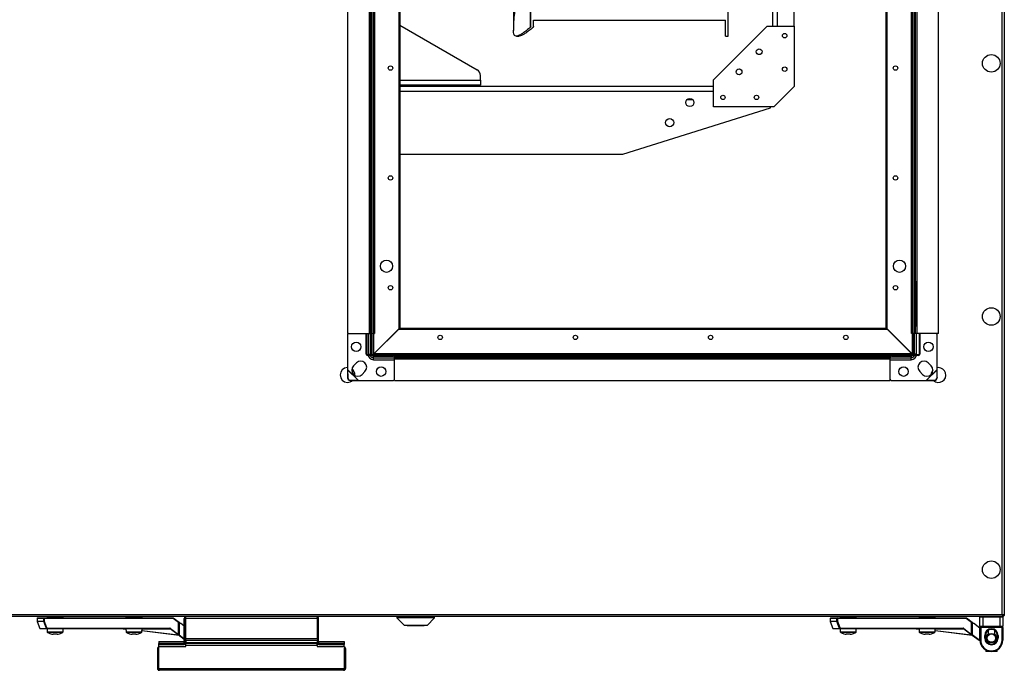
# Model space of a CAD drawing. Units: millimetres. Extents: x -1519 to 14905, y -9154 to 1689.
# Drawn here: x 6819 to 7552, y -2689 to -2205 of the extents above; entities that cross this region are included whole.
import ezdxf

# ---------------------------------------------------------------- set-up
doc = ezdxf.new("R2010")
doc.units = ezdxf.units.MM

msp = doc.modelspace()

# ---------------------------------------------------------------- linework, layer by layer
at = {"color": 7, "linetype": 'Continuous', "lineweight": 25}
for p, q in [((7063.38, -1470.35), (7063.38, -2438.35)), ((7079.38, -1470.35), (7079.38, -2438.35)), ((7080.38, -1470.35), (7080.38, -2438.35)), ((7080.43, -1470.35), (7080.43, -2438.35)), ((7081.33, -1470.35), (7081.33, -2438.35)), ((7082.48, -1470.35), (7082.48, -2438.35)), ((7083.38, -1470.35), (7083.38, -2438.35)), ((7483.38, -2438.35), (7483.38, -1470.35)), ((7484.28, -2438.35), (7484.28, -1470.35)), ((7485.43, -2438.35), (7485.43, -1470.35)), ((7486.33, -2438.35), (7486.33, -1470.35)), ((7486.38, -2438.35), (7486.38, -1470.35)), ((7487.38, -2438.35), (7487.38, -1470.35)), ((7503.38, -2438.35), (7503.38, -1470.35)), ((7101.58, -1473.62), (7101.58, -2435.08)), ((7102.38, -1474.99), (7102.38, -2433.71)), ((7464.38, -2433.71), (7464.38, -1474.99)), ((7465.18, -2435.08), (7465.18, -1473.62)), ((7346.88, -2216.85), (7346.88, -1691.85)), ((7379.88, -1699.15), (7379.88, -2209.55)), ((7395.88, -2209.55), (7395.88, -1699.15)), ((7550.78, -2647.75), (7550.78, -1954.35)), ((7552.38, -1954.35), (7552.38, -2648.48)), ((7199.88, -2209.7), (7199.88, -2198.33)), ((7201.88, -2204.97), (7344.88, -2204.97)), ((7201.88, -2209.7), (7201.88, -2204.97)), ((7344.88, -2216.85), (7344.88, -2204.97)), ((7102.38, -2208.71), (7159.88, -2241.91)), ((7186.88, -2213.22), (7186.88, -2212.35)), ((7199.88, -2209.7), (7199.56, -2210.27)), ((7201.88, -2209.7), (7201.5, -2210.38)), ((7335.88, -2249.55), (7375.88, -2209.55)), ((7375.88, -2209.55), (7395.88, -2209.55)), ((7395.88, -2209.55), (7395.88, -2254.55)), ((7189.07, -2216.85), (7191.1, -2216.85)), ((7344.88, -2216.85), (7346.88, -2216.85)), ((7162.38, -2249.75), (7162.38, -2246.24)), ((7162.38, -2249.75), (7162.38, -2253.35)), ((7335.88, -2269.55), (7335.88, -2249.55)), ((7162.38, -2253.35), (7102.38, -2253.35)), ((7335.88, -2254.35), (7102.38, -2254.35)), ((7380.88, -2269.55), (7395.88, -2254.55)), ((7320.58, -2264.35), (7315.98, -2264.35)), ((7268.28, -2304.85), (7378.28, -2270.35)), ((7380.88, -2269.55), (7335.88, -2269.55)), ((7378.28, -2270.35), (7378.28, -2269.55)), ((7102.38, -2304.85), (7268.28, -2304.85)), ((7486.38, -2399.35), (7486.38, -2433.35)), ((7102.38, -2433.71), (7101.58, -2433.71)), ((7102.38, -2433.71), (7102.38, -2434.35)), ((7465.18, -2433.71), (7464.38, -2433.71)), ((7063.38, -2438.35), (7079.38, -2438.35)), ((7063.38, -2439.35), (7063.38, -2465.25)), ((7077.38, -2453.85), (7077.38, -2438.35)), ((7077.88, -2453.85), (7077.88, -2438.35)), ((7079.38, -2438.35), (7080.38, -2438.35)), ((7080.17, -2438.35), (7080.17, -2453.95)), ((7080.38, -2438.35), (7080.43, -2438.35)), ((7080.43, -2438.35), (7081.33, -2438.35)), ((7081.33, -2438.35), (7082.48, -2438.35)), ((7081.35, -2439.35), (7081.35, -2453.95)), ((7082.38, -2438.35), (7082.38, -2454.35)), ((7082.48, -2438.35), (7083.38, -2438.35)), ((7083.02, -2453.64), (7101.58, -2435.08)), ((7101.65, -2435.15), (7083.09, -2453.71)), ((7101.65, -2435.15), (7465.05, -2435.15)), ((7102.12, -2434.35), (7102.12, -2435.15)), ((7102.12, -2434.35), (7102.48, -2434.35)), ((7102.48, -2435.15), (7102.48, -2434.35)), ((7102.48, -2434.35), (7463.74, -2434.35)), ((7463.74, -2434.35), (7463.74, -2435.15)), ((7483.61, -2453.71), (7465.05, -2435.15)), ((7465.18, -2435.08), (7483.74, -2453.64)), ((7484.28, -2438.35), (7483.38, -2438.35)), ((7485.43, -2438.35), (7484.28, -2438.35)), ((7484.38, -2454.26), (7484.38, -2438.35)), ((7484.41, -2453.95), (7484.41, -2439.35)), ((7486.33, -2438.35), (7485.43, -2438.35)), ((7485.59, -2453.95), (7485.59, -2438.35)), ((7486.38, -2438.35), (7486.33, -2438.35)), ((7487.38, -2438.35), (7486.38, -2438.35)), ((7503.38, -2438.35), (7487.38, -2438.35)), ((7488.88, -2438.35), (7488.88, -2453.85)), ((7489.38, -2438.35), (7489.38, -2453.85)), ((7502.38, -2465.25), (7502.38, -2439.35)), ((7098.38, -2454.35), (7078.38, -2454.35)), ((7098.38, -2454.85), (7078.38, -2454.85)), ((7078.75, -2453.95), (7080.17, -2453.95)), ((7080.17, -2453.95), (7081.35, -2453.95)), ((7082.78, -2456.57), (7082.78, -2455.39)), ((7082.78, -2455.39), (7097.38, -2455.39)), ((7098.38, -2453.35), (7467.38, -2453.35)), ((7098.38, -2454.25), (7098.38, -2453.35)), ((7098.38, -2454.25), (7467.38, -2454.25)), ((7098.38, -2455.4), (7098.38, -2454.25)), ((7098.38, -2455.4), (7467.38, -2455.4)), ((7098.38, -2456.3), (7098.38, -2455.4)), ((7467.38, -2454.25), (7467.38, -2453.35)), ((7467.38, -2455.4), (7467.38, -2454.25)), ((7488.38, -2454.35), (7467.38, -2454.35)), ((7488.38, -2454.85), (7467.38, -2454.85)), ((7467.38, -2456.3), (7467.38, -2455.4)), ((7468.38, -2455.39), (7482.98, -2455.39)), ((7482.98, -2456.57), (7482.98, -2455.39)), ((7483.61, -2454.35), (7483.61, -2453.71)), ((7485.59, -2453.95), (7484.41, -2453.95)), ((7487.01, -2453.95), (7485.59, -2453.95)), ((7069.96, -2460.41), (7067.84, -2462.53)), ((7082.78, -2457.98), (7082.78, -2456.57)), ((7082.78, -2456.57), (7098.38, -2456.57)), ((7098.38, -2456.3), (7467.38, -2456.3)), ((7098.38, -2456.35), (7098.38, -2456.3)), ((7098.38, -2456.35), (7467.38, -2456.35)), ((7098.38, -2457.35), (7098.38, -2456.35)), ((7098.38, -2457.35), (7467.38, -2457.35)), ((7098.38, -2473.35), (7098.38, -2457.35)), ((7467.38, -2456.35), (7467.38, -2456.3)), ((7467.38, -2457.35), (7467.38, -2456.35)), ((7467.38, -2456.57), (7482.98, -2456.57)), ((7467.38, -2473.35), (7467.38, -2457.35)), ((7482.98, -2457.98), (7482.98, -2456.57)), ((7497.92, -2462.53), (7495.8, -2460.41)), ((7063.38, -2465.25), (7063.29, -2465.66)), ((7063.44, -2465.51), (7063.29, -2465.66)), ((7063.29, -2465.66), (7063.34, -2471.39)), ((7071.48, -2473.35), (7063.38, -2465.25)), ((7063.38, -2465.25), (7063.44, -2465.51)), ((7063.44, -2465.51), (7063.49, -2471.25)), ((7071.22, -2473.29), (7063.44, -2465.51)), ((7074.2, -2468.9), (7076.32, -2466.77)), ((7489.44, -2466.77), (7491.56, -2468.9)), ((7502.38, -2465.25), (7494.28, -2473.35)), ((7502.32, -2465.51), (7494.54, -2473.29)), ((7502.27, -2471.25), (7502.32, -2465.51)), ((7502.32, -2465.51), (7502.38, -2465.25)), ((7502.47, -2465.66), (7502.32, -2465.51)), ((7503.38, -2463.85), (7502.38, -2463.94)), ((7502.47, -2465.66), (7502.38, -2465.25)), ((7502.42, -2471.39), (7502.47, -2465.66)), ((7063.34, -2471.39), (7063.49, -2471.25)), ((7065.49, -2473.25), (7065.34, -2473.39)), ((7065.34, -2473.39), (7071.07, -2473.44)), ((7065.49, -2473.25), (7071.22, -2473.29)), ((7071.07, -2473.44), (7071.22, -2473.29)), ((7071.07, -2473.44), (7071.48, -2473.35)), ((7071.22, -2473.29), (7071.48, -2473.35)), ((7071.48, -2473.35), (7097.38, -2473.35)), ((7098.38, -2473.35), (7467.38, -2473.35)), ((7468.38, -2473.35), (7494.28, -2473.35)), ((7494.28, -2473.35), (7494.54, -2473.29)), ((7494.28, -2473.35), (7494.69, -2473.44)), ((7494.54, -2473.29), (7500.27, -2473.25)), ((7494.54, -2473.29), (7494.69, -2473.44)), ((7494.69, -2473.44), (7500.42, -2473.39)), ((7500.42, -2473.39), (7500.27, -2473.25)), ((7502.27, -2471.25), (7502.42, -2471.39)), ((7551.51, -2649.35), (5223.25, -2649.35)), ((5223.98, -2647.75), (7550.78, -2647.75)), ((6832.28, -2650.75), (6832.28, -2652.79)), ((6832.3, -2652.92), (6834.18, -2658.09)), ((6832.68, -2650.35), (6837.57, -2650.35)), ((6837.19, -2652.79), (6837.19, -2650.75)), ((6837.19, -2650.75), (6837.57, -2650.75)), ((6837.19, -2652.79), (6837.57, -2652.79)), ((6837.57, -2650.75), (6837.57, -2650.35)), ((6837.57, -2650.35), (6933.61, -2650.35)), ((6837.57, -2650.75), (6837.57, -2652.79)), ((6933.48, -2650.75), (6837.57, -2650.75)), ((6839.7, -2649.35), (6839.7, -2649.85)), ((6841.2, -2649.85), (6839.7, -2649.85)), ((6841.2, -2649.35), (6841.2, -2649.85)), ((6850.2, -2649.85), (6841.2, -2649.85)), ((6842.7, -2649.85), (6842.7, -2650.35)), ((6848.7, -2650.35), (6848.7, -2649.85)), ((6850.2, -2649.85), (6850.2, -2649.35)), ((6851.7, -2649.85), (6850.2, -2649.85)), ((6851.7, -2649.85), (6851.7, -2649.35)), ((6898.4, -2649.35), (6898.4, -2649.85)), ((6899.9, -2649.85), (6898.4, -2649.85)), ((6899.9, -2649.35), (6899.9, -2649.85)), ((6908.9, -2649.85), (6899.9, -2649.85)), ((6901.4, -2649.85), (6901.4, -2650.35)), ((6907.4, -2650.35), (6907.4, -2649.85)), ((6908.9, -2649.85), (6908.9, -2649.35)), ((6910.4, -2649.85), (6908.9, -2649.85)), ((6910.4, -2649.85), (6910.4, -2649.35)), ((6937.55, -2653.8), (6933.48, -2650.75)), ((6933.61, -2650.35), (6937.95, -2653.6)), ((6937.95, -2653.6), (6937.95, -2662.55)), ((6941.88, -2650.79), (6942.68, -2650.79)), ((6941.88, -2667.05), (6941.88, -2650.79)), ((6942.68, -2650.79), (6942.68, -2667.05)), ((7041.01, -2650.79), (6942.75, -2650.79)), ((6942.75, -2665.61), (6942.75, -2650.79)), ((7041.01, -2665.61), (7041.01, -2650.79)), ((7041.88, -2650.79), (7041.08, -2650.79)), ((7041.08, -2650.79), (7041.08, -2667.05)), ((7041.88, -2667.05), (7041.88, -2650.79)), ((7100.19, -2649.35), (7100.19, -2650.35)), ((7100.19, -2650.35), (7105.69, -2655.85)), ((7100.2, -2650.35), (7100.19, -2650.35)), ((7100.2, -2649.35), (7100.2, -2650.35)), ((7100.2, -2650.35), (7105.7, -2655.85)), ((7128.2, -2650.35), (7100.2, -2650.35)), ((7122.7, -2655.85), (7128.2, -2650.35)), ((7128.2, -2650.35), (7128.2, -2649.35)), ((7422.78, -2650.75), (7422.78, -2652.79)), ((7422.8, -2652.92), (7424.68, -2658.09)), ((7423.18, -2650.35), (7428.07, -2650.35)), ((7427.69, -2652.79), (7427.69, -2650.75)), ((7427.69, -2650.75), (7428.07, -2650.75)), ((7427.69, -2652.79), (7428.07, -2652.79)), ((7428.07, -2650.75), (7428.07, -2650.35)), ((7428.07, -2650.35), (7524.11, -2650.35)), ((7523.98, -2650.75), (7428.07, -2650.75)), ((7428.07, -2650.75), (7428.07, -2652.79)), ((7430.2, -2649.35), (7430.2, -2649.85)), ((7431.7, -2649.85), (7430.2, -2649.85)), ((7431.7, -2649.35), (7431.7, -2649.85)), ((7440.7, -2649.85), (7431.7, -2649.85)), ((7433.2, -2649.85), (7433.2, -2650.35)), ((7439.2, -2650.35), (7439.2, -2649.85)), ((7440.7, -2649.85), (7440.7, -2649.35)), ((7442.2, -2649.85), (7440.7, -2649.85)), ((7442.2, -2649.85), (7442.2, -2649.35)), ((7488.9, -2649.35), (7488.9, -2649.85)), ((7490.4, -2649.85), (7488.9, -2649.85)), ((7490.4, -2649.35), (7490.4, -2649.85)), ((7499.4, -2649.85), (7490.4, -2649.85)), ((7491.9, -2649.85), (7491.9, -2650.35)), ((7497.9, -2650.35), (7497.9, -2649.85)), ((7499.4, -2649.85), (7499.4, -2649.35)), ((7500.9, -2649.85), (7499.4, -2649.85)), ((7500.9, -2649.85), (7500.9, -2649.35)), ((7528.05, -2653.8), (7523.98, -2650.75)), ((7524.11, -2650.35), (7528.45, -2653.6)), ((7528.45, -2653.6), (7528.45, -2662.55)), ((7536.28, -2649.85), (7534.28, -2649.85)), ((7534.28, -2656.35), (7534.28, -2649.85)), ((7536.28, -2649.85), (7536.28, -2649.35)), ((7549.28, -2649.85), (7536.28, -2649.85)), ((7536.28, -2649.85), (7536.28, -2656.35)), ((7549.28, -2649.85), (7549.28, -2649.35)), ((7549.28, -2656.35), (7549.28, -2649.85)), ((7551.28, -2649.85), (7549.28, -2649.85)), ((7551.28, -2649.85), (7551.28, -2656.35)), ((7551.49, -2648.27), (7551.34, -2648.31)), ((7551.38, -2648.16), (7551.38, -2648.85)), ((7551.38, -2648.51), (7551.51, -2648.55)), ((7551.51, -2649.35), (7551.51, -2648.55)), ((7551.51, -2648.85), (7551.58, -2648.85)), ((7551.58, -2648.85), (7551.58, -2648.48)), ((7552.38, -2648.48), (7551.58, -2648.48)), ((6839.55, -2658.35), (6834.56, -2658.35)), ((6839.55, -2658.35), (6839.55, -2657.95)), ((6839.55, -2657.95), (6931.15, -2657.95)), ((6931.15, -2658.35), (6839.55, -2658.35)), ((6839.71, -2658.35), (6839.79, -2660.67)), ((6851.6, -2660.67), (6851.68, -2658.35)), ((6898.42, -2658.61), (6896.3, -2658.36)), ((6898.41, -2658.35), (6898.49, -2660.67)), ((6910.3, -2660.67), (6910.38, -2658.35)), ((6937.95, -2663.35), (6910.32, -2660.04)), ((6931.15, -2658.35), (6931.15, -2657.95)), ((6937.31, -2662.87), (6931.39, -2658.43)), ((6931.63, -2658.11), (6937.55, -2662.55)), ((6937.55, -2662.55), (6937.55, -2653.8)), ((6937.95, -2654.35), (6938.95, -2654.35)), ((6941.88, -2656.55), (6938.95, -2654.35)), ((6942.75, -2657.21), (6942.68, -2657.15)), ((7105.7, -2655.85), (7105.69, -2655.85)), ((7122.7, -2655.85), (7105.7, -2655.85)), ((7107.87, -2655.85), (7107.87, -2656.15)), ((7107.87, -2655.85), (7107.87, -2656.15)), ((7120.52, -2656.15), (7107.87, -2656.15)), ((7120.52, -2655.85), (7120.52, -2656.15)), ((7430.05, -2658.35), (7425.06, -2658.35)), ((7430.05, -2658.35), (7430.05, -2657.95)), ((7430.05, -2657.95), (7521.65, -2657.95)), ((7521.65, -2658.35), (7430.05, -2658.35)), ((7430.21, -2658.35), (7430.29, -2660.67)), ((7442.1, -2660.67), (7442.18, -2658.35)), ((7488.92, -2658.61), (7486.8, -2658.36)), ((7488.91, -2658.35), (7488.99, -2660.67)), ((7500.8, -2660.67), (7500.88, -2658.35)), ((7528.45, -2663.35), (7500.82, -2660.04)), ((7521.65, -2658.35), (7521.65, -2657.95)), ((7527.81, -2662.87), (7521.89, -2658.43)), ((7522.13, -2658.11), (7528.05, -2662.55)), ((7528.05, -2662.55), (7528.05, -2653.8)), ((7528.45, -2654.35), (7529.45, -2654.35)), ((7534.28, -2657.98), (7529.45, -2654.35)), ((7534.28, -2656.35), (7536.28, -2656.35)), ((7534.28, -2656.35), (7534.28, -2657.35)), ((7534.28, -2657.35), (7534.78, -2657.35)), ((7534.28, -2666.85), (7534.28, -2657.35)), ((7536.28, -2656.85), (7534.78, -2656.85)), ((7534.78, -2657.35), (7534.78, -2656.85)), ((7550.78, -2657.35), (7534.78, -2657.35)), ((7534.78, -2657.35), (7534.78, -2666.85)), ((7536.28, -2656.35), (7549.28, -2656.35)), ((7536.28, -2656.35), (7536.28, -2656.85)), ((7549.28, -2656.85), (7536.28, -2656.85)), ((7540.28, -2659.61), (7540.28, -2662.9)), ((7545.28, -2662.9), (7545.28, -2659.61)), ((7549.28, -2656.35), (7551.28, -2656.35)), ((7549.28, -2656.85), (7549.28, -2656.35)), ((7550.78, -2656.85), (7549.28, -2656.85)), ((7550.78, -2656.85), (7550.78, -2657.35)), ((7550.78, -2657.35), (7551.28, -2657.35)), ((7550.78, -2666.85), (7550.78, -2657.35)), ((7551.28, -2657.35), (7551.28, -2656.35)), ((7551.28, -2657.35), (7551.28, -2666.85)), ((6845.29, -2662.46), (6844.26, -2662.46)), ((6845.29, -2662.08), (6845.29, -2662.46)), ((6846.11, -2662.46), (6846.11, -2662.08)), ((6847.14, -2662.46), (6846.11, -2662.46)), ((6903.99, -2662.46), (6902.96, -2662.46)), ((6903.99, -2662.08), (6903.99, -2662.46)), ((6904.81, -2662.46), (6904.81, -2662.08)), ((6905.84, -2662.46), (6904.81, -2662.46)), ((6922.88, -2667.85), (6922.88, -2669.35)), ((6922.88, -2667.85), (6941.88, -2667.85)), ((6941.88, -2666.3), (6937.31, -2662.87)), ((6937.55, -2662.55), (6937.95, -2662.55)), ((6941.88, -2667.05), (6942.68, -2667.05)), ((6941.88, -2667.05), (6941.88, -2668.71)), ((6942.75, -2666.96), (6942.68, -2666.9)), ((6942.68, -2667.05), (6942.68, -2668.71)), ((6942.68, -2667.85), (6942.88, -2667.85)), ((6942.75, -2665.61), (7041.01, -2665.61)), ((6942.75, -2667.05), (6942.75, -2665.61)), ((7041.01, -2667.05), (6942.75, -2667.05)), ((6942.88, -2667.05), (6942.88, -2668.55)), ((7040.88, -2667.05), (7040.88, -2668.55)), ((7040.88, -2667.85), (7041.08, -2667.85)), ((7041.01, -2665.61), (7041.01, -2667.05)), ((7041.08, -2667.05), (7041.88, -2667.05)), ((7041.08, -2667.05), (7041.08, -2668.71)), ((7041.88, -2668.71), (7041.88, -2667.05)), ((7041.88, -2667.85), (7060.88, -2667.85)), ((7060.88, -2667.85), (7060.88, -2669.35)), ((7435.79, -2662.46), (7434.76, -2662.46)), ((7435.79, -2662.08), (7435.79, -2662.46)), ((7436.61, -2662.46), (7436.61, -2662.08)), ((7437.64, -2662.46), (7436.61, -2662.46)), ((7494.49, -2662.46), (7493.46, -2662.46)), ((7494.49, -2662.08), (7494.49, -2662.46)), ((7495.31, -2662.46), (7495.31, -2662.08)), ((7496.34, -2662.46), (7495.31, -2662.46)), ((7534.33, -2667.76), (7527.81, -2662.87)), ((7528.05, -2662.55), (7528.45, -2662.55)), ((7534.28, -2666.85), (7534.78, -2666.85)), ((7537.78, -2665.35), (7537.78, -2663.35)), ((7537.78, -2663.35), (7538.28, -2663.35)), ((7538.28, -2665.35), (7537.78, -2665.35)), ((7538.28, -2663.35), (7538.28, -2665.35)), ((7540.28, -2667.8), (7540.28, -2669.09)), ((7545.28, -2669.09), (7545.28, -2667.8)), ((7547.28, -2665.35), (7547.28, -2663.35)), ((7547.78, -2663.35), (7547.28, -2663.35)), ((7547.28, -2665.35), (7547.78, -2665.35)), ((7547.78, -2663.35), (7547.78, -2665.35)), ((7550.78, -2666.85), (7551.28, -2666.85)), ((6922.68, -2673.09), (6921.88, -2673.09)), ((6921.88, -2673.09), (6921.88, -2687.91)), ((6922.68, -2687.91), (6922.68, -2673.09)), ((6922.75, -2671.65), (6922.75, -2687.91)), ((6922.75, -2671.65), (6942.88, -2671.65)), ((6922.78, -2670.15), (6922.78, -2669.35)), ((6941.24, -2669.35), (6922.78, -2669.35)), ((6922.78, -2670.15), (6941.24, -2670.15)), ((6922.88, -2671.65), (6922.88, -2670.15)), ((6941.24, -2670.15), (6941.24, -2669.35)), ((6942.88, -2670.15), (6941.24, -2670.15)), ((6941.88, -2668.71), (6942.68, -2668.71)), ((6942.53, -2669.35), (6942.88, -2669.35)), ((6942.88, -2668.55), (7040.88, -2668.55)), ((6942.88, -2669.35), (6942.88, -2668.55)), ((6942.88, -2670.85), (6942.88, -2669.35)), ((7040.88, -2669.35), (6942.88, -2669.35)), ((7040.88, -2670.85), (6942.88, -2670.85)), ((6942.88, -2671.65), (6942.88, -2670.85)), ((7040.88, -2668.55), (7040.88, -2669.35)), ((7040.88, -2670.85), (7040.88, -2669.35)), ((7040.88, -2669.35), (7041.23, -2669.35)), ((7042.52, -2670.15), (7040.88, -2670.15)), ((7040.88, -2670.85), (7040.88, -2671.65)), ((7040.88, -2671.65), (7061.01, -2671.65)), ((7041.08, -2668.71), (7041.88, -2668.71)), ((7042.52, -2669.35), (7042.52, -2670.15)), ((7060.98, -2669.35), (7042.52, -2669.35)), ((7042.52, -2670.15), (7060.98, -2670.15)), ((7060.88, -2671.65), (7060.88, -2670.15)), ((7060.98, -2669.35), (7060.98, -2670.15)), ((7061.01, -2671.65), (7061.01, -2687.91)), ((7061.08, -2673.09), (7061.88, -2673.09)), ((7061.08, -2687.91), (7061.08, -2673.09)), ((7061.88, -2673.09), (7061.88, -2687.91)), ((7538.53, -2674.21), (7538.53, -2675.35)), ((7547.03, -2675.35), (7538.53, -2675.35)), ((7542.78, -2674.85), (7542.78, -2675.35)), ((7547.03, -2675.35), (7547.03, -2674.21)), ((6921.88, -2687.91), (6922.68, -2687.91)), ((6922.75, -2687.91), (7061.01, -2687.91)), ((7060.44, -2689.35), (6923.32, -2689.35)), ((7061.88, -2687.91), (7061.08, -2687.91))]:
    msp.add_line(p, q, dxfattribs=at)
at = {"color": 8, "linetype": 'Continuous', "lineweight": 25}
for p, q in [((7383.48, -2209.55), (7383.48, -1699.15)), ((7199.56, -2210.27), (7199.56, -2197.51)), ((7102.38, -2249.75), (7162.38, -2249.75)), ((7102.38, -2257.95), (7335.88, -2257.95)), ((7078.75, -2438.35), (7078.75, -2453.95)), ((7083.02, -2453.64), (7083.02, -2438.35)), ((7483.74, -2438.35), (7483.74, -2453.64)), ((7487.01, -2453.95), (7487.01, -2438.35)), ((7080.17, -2453.95), (7080.2, -2454.35)), ((7098.38, -2453.71), (7083.09, -2453.71)), ((7483.61, -2453.71), (7467.38, -2453.71)), ((7485.56, -2454.35), (7485.59, -2453.95)), ((7082.78, -2457.98), (7098.38, -2457.98)), ((7467.38, -2457.98), (7482.98, -2457.98)), ((6837.19, -2650.75), (6832.28, -2650.75)), ((6832.28, -2652.79), (6837.19, -2652.79)), ((6837.21, -2652.92), (6832.3, -2652.92)), ((7427.69, -2650.75), (7422.78, -2650.75)), ((7422.78, -2652.79), (7427.69, -2652.79)), ((7427.71, -2652.92), (7422.8, -2652.92)), ((6834.18, -2658.09), (6839.2, -2658.09)), ((6839.79, -2660.67), (6851.6, -2660.67)), ((6898.49, -2660.67), (6910.3, -2660.67)), ((6910.34, -2659.64), (6937.31, -2662.87)), ((6931.81, -2658.75), (6910.37, -2658.75)), ((7424.68, -2658.09), (7429.7, -2658.09)), ((7430.29, -2660.67), (7442.1, -2660.67)), ((7488.99, -2660.67), (7500.8, -2660.67)), ((7500.84, -2659.64), (7527.81, -2662.87)), ((7522.31, -2658.75), (7500.87, -2658.75)), ((6845.7, -2661.09), (6840.05, -2661.09)), ((6851.34, -2661.09), (6845.7, -2661.09)), ((6904.4, -2661.09), (6898.75, -2661.09)), ((6910.04, -2661.09), (6904.4, -2661.09)), ((6937.87, -2662.79), (6941.88, -2665.8)), ((6942.68, -2666.4), (6942.75, -2666.46)), ((7436.2, -2661.09), (7430.55, -2661.09)), ((7441.84, -2661.09), (7436.2, -2661.09)), ((7494.9, -2661.09), (7489.25, -2661.09)), ((7500.54, -2661.09), (7494.9, -2661.09)), ((7528.37, -2662.79), (7534.29, -2667.23))]:
    msp.add_line(p, q, dxfattribs=at)
at = {"color": 7, "linetype": 'Continuous', "lineweight": 25, "flags": 128}
for points in [[(7101.58, -2435.05), (7101.84, -2435.13), (7102.12, -2435.15)], [(7081.35, -2453.95), (7081.37, -2454.23), (7081.4, -2454.35)], [(7484.36, -2454.35), (7484.39, -2454.23), (7484.41, -2453.95)], [(6837.57, -2652.79), (6837.51, -2652.81), (6837.45, -2652.83), (6837.4, -2652.85), (6837.35, -2652.87), (6837.3, -2652.89), (6837.26, -2652.9), (6837.23, -2652.92), (6837.21, -2652.92)], [(6933.48, -2650.75), (6933.51, -2650.68), (6933.53, -2650.6), (6933.55, -2650.53), (6933.57, -2650.47), (6933.59, -2650.42), (6933.6, -2650.38), (6933.61, -2650.36), (6933.61, -2650.35)], [(6937.55, -2653.8), (6937.62, -2653.76), (6937.7, -2653.73), (6937.77, -2653.69), (6937.83, -2653.66), (6937.88, -2653.64), (6937.92, -2653.62), (6937.94, -2653.61), (6937.95, -2653.6)], [(7428.07, -2652.79), (7428.01, -2652.81), (7427.95, -2652.83), (7427.9, -2652.85), (7427.85, -2652.87), (7427.8, -2652.89), (7427.76, -2652.9), (7427.73, -2652.92), (7427.71, -2652.92)], [(7528.05, -2653.8), (7528.12, -2653.77), (7528.18, -2653.73), (7528.25, -2653.7), (7528.3, -2653.67), (7528.35, -2653.65), (7528.39, -2653.63), (7528.42, -2653.62), (7528.44, -2653.61), (7528.45, -2653.6)], [(6839.55, -2657.95), (6839.5, -2657.98), (6839.44, -2658), (6839.38, -2658.02), (6839.33, -2658.04), (6839.29, -2658.05), (6839.25, -2658.07), (6839.22, -2658.08), (6839.2, -2658.09)], [(6931.39, -2658.43), (6931.39, -2658.43), (6931.41, -2658.41), (6931.43, -2658.38), (6931.46, -2658.34), (6931.49, -2658.29), (6931.54, -2658.24), (6931.58, -2658.18), (6931.63, -2658.11)], [(7430.05, -2657.95), (7430, -2657.98), (7429.94, -2658), (7429.88, -2658.02), (7429.83, -2658.04), (7429.79, -2658.05), (7429.75, -2658.07), (7429.72, -2658.08), (7429.7, -2658.09)], [(7521.89, -2658.43), (7521.89, -2658.43), (7521.91, -2658.41), (7521.93, -2658.38), (7521.96, -2658.34), (7521.99, -2658.29), (7522.04, -2658.24), (7522.08, -2658.18), (7522.13, -2658.11)], [(6937.31, -2662.87), (6937.31, -2662.87), (6937.33, -2662.85), (6937.35, -2662.82), (6937.38, -2662.78), (6937.41, -2662.73), (6937.46, -2662.68), (6937.5, -2662.62), (6937.55, -2662.55)], [(7432.93, -2662.09), (7432.93, -2662.09), (7432.93, -2662.08), (7432.93, -2662.08), (7432.93, -2662.08)], [(7439.46, -2662.08), (7439.46, -2662.08), (7439.46, -2662.08), (7439.46, -2662.09), (7439.46, -2662.09)], [(7527.81, -2662.87), (7527.81, -2662.87), (7527.83, -2662.85), (7527.85, -2662.82), (7527.88, -2662.78), (7527.91, -2662.73), (7527.96, -2662.68), (7528, -2662.62), (7528.05, -2662.55)]]:
    msp.add_lwpolyline(points, dxfattribs=at)
at = {"color": 8, "linetype": 'Continuous', "lineweight": 25, "flags": 128}
for points in [[(6896.3, -2658.36), (6896.41, -2658.36), (6896.71, -2658.38), (6897.2, -2658.41), (6897.86, -2658.45), (6898.42, -2658.48)], [(7486.8, -2658.36), (7486.93, -2658.36), (7487.31, -2658.39), (7487.93, -2658.42), (7488.76, -2658.47), (7488.92, -2658.48)]]:
    msp.add_lwpolyline(points, dxfattribs=at)
at = {"color": 7, "linetype": 'Continuous', "lineweight": 25}
for centre, radius in [((7388.88, -2216.55), 1.65), ((7369.88, -2228.55), 2.15), ((7542.68, -2237.21), 6.55), ((7095.38, -2240.72), 1.65), ((7354.88, -2243.55), 2.15), ((7388.88, -2241.55), 1.65), ((7471.38, -2240.72), 1.65), ((7318.28, -2266.35), 3.05), ((7342.88, -2262.55), 1.65), ((7367.88, -2262.55), 1.65), ((7303.28, -2281.35), 3.05), ((7095.38, -2322.53), 1.65), ((7471.38, -2322.53), 1.65), ((7092.38, -2388.35), 4.55), ((7474.38, -2388.35), 4.55), ((7095.38, -2404.35), 1.65), ((7471.38, -2404.35), 1.65), ((7542.68, -2425.78), 6.55), ((7132.38, -2441.35), 1.65), ((7233.05, -2441.35), 1.65), ((7333.71, -2441.35), 1.65), ((7434.38, -2441.35), 1.65), ((7069.88, -2448.35), 3.5), ((7495.88, -2448.35), 3.5), ((7088.38, -2466.85), 3.5), ((7477.38, -2466.85), 3.5), ((7542.68, -2614.35), 6.55), ((7542.78, -2665.35), 3.5), ((7542.78, -2665.35), 3.1)]:
    msp.add_circle(centre, radius, dxfattribs=at)
for centre, radius, start, end in [((7157.38, -2246.24), 5, 0, 60), ((7463.74, -2433.71), 1.44, 270, 0), ((7463.74, -2433.71), 0.64, 270, 0), ((7064.38, -2439.35), 1, 90, 180), ((7080.46, -2439.23), 0.893, 351.95241, 78.58033), ((7102.12, -2433.71), 0.64, 212.46174, 270), ((7485.3, -2439.23), 0.893, 101.41959, 188.05677), ((7501.38, -2439.35), 1, 0, 90), ((7078.38, -2453.85), 1, 180, 270), ((7078.38, -2453.85), 0.5, 180, 270), ((7082.78, -2453.95), 4.03, 180, 270), ((7082.78, -2453.95), 1.43, 218.86425, 270), ((7083.02, -2453.71), 0.64, 180, 270), ((7097.51, -2456.27), 0.893, 11.42424, 98.04302), ((7468.26, -2456.27), 0.893, 81.95927, 168.57025), ((7482.98, -2453.95), 4.03, 270, 0), ((7482.98, -2453.95), 1.43, 270, 321.13575), ((7488.38, -2453.85), 0.5, 270, 0), ((7488.38, -2453.85), 1, 270, 0), ((7071.02, -2465.71), 4.5, 135, 315), ((7073.14, -2463.59), 4.5, 315, 135), ((7492.62, -2463.59), 4.5, 45, 225), ((7494.74, -2465.71), 4.5, 225, 45), ((7063.38, -2469.35), 5.5, 90, 270), ((7063.38, -2469.35), 5.5, 356.71964, 54.22611), ((7503.38, -2469.35), 5.5, 138.81729, 175.49599), ((7503.38, -2469.35), 5.5, 227.38627, 90), ((7065.36, -2471.37), 2.02, 180.58533, 269.41296), ((7063.38, -2469.35), 5.5, 270, 312.4968), ((7065.51, -2471.23), 2.02, 180.58533, 269.41296), ((7097.38, -2472.35), 1, 270, 0), ((7468.38, -2472.35), 1, 180, 270), ((7500.25, -2471.23), 2.02, 270.58873, 359.41297), ((7500.4, -2471.37), 2.02, 270.58873, 359.41297), ((6832.68, -2650.75), 0.4, 90, 180), ((6832.68, -2652.79), 0.4, 180, 200), ((6837.58, -2650.74), 0.39, 91.59821, 181.52321), ((6837.61, -2652.79), 0.421, 179.97774, 198.96309), ((7423.18, -2650.75), 0.4, 90, 180), ((7423.18, -2652.79), 0.4, 180, 200), ((7428.08, -2650.74), 0.39, 91.60774, 181.51368), ((7428.11, -2652.79), 0.422, 180.02477, 198.96462), ((7160.86, -2529.55), 382.81, 341.54118, 341.60429), ((7534.78, -2649.85), 0.5, 90, 180), ((7550.78, -2649.85), 0.5, 0, 90), ((6834.56, -2657.95), 0.4, 200, 270), ((6839.56, -2657.97), 0.38, 197.87107, 269.0289), ((6840.29, -2660.66), 0.5, 182, 241.03212), ((6851.1, -2660.66), 0.5, 298.96788, 358), ((6896.26, -2658.75), 0.4, 83.15723, 90), ((6898.99, -2660.66), 0.5, 182, 241.03212), ((6909.8, -2660.66), 0.5, 298.96788, 358), ((6931.15, -2658.75), 0.8, 53.1301, 90), ((6931.15, -2658.75), 0.4, 53.1301, 90), ((7425.06, -2657.95), 0.4, 200, 270), ((7430.06, -2657.97), 0.38, 197.87619, 269.02378), ((7430.79, -2660.66), 0.5, 182, 241.03212), ((7441.6, -2660.66), 0.5, 298.96788, 358), ((7486.76, -2658.75), 0.4, 83.15723, 90), ((7489.49, -2660.66), 0.5, 182, 241.03212), ((7500.3, -2660.66), 0.5, 298.96788, 358), ((7521.65, -2658.75), 0.8, 53.1301, 90), ((7521.65, -2658.75), 0.4, 53.1301, 90), ((7534.78, -2656.35), 0.5, 180, 270), ((7542.78, -2663.35), 5, 0, 180), ((7542.78, -2663.35), 4.5, 0, 180), ((7550.78, -2656.35), 0.5, 270, 0), ((6845.7, -2650.89), 11.66, 241.03212, 253.72867), ((6845.7, -2650.89), 11.65, 253.73506, 262.90039), ((6842.39, -2662.06), 0.0434, 328.81326, 338.4741), ((6845.7, -2649.31), 12.77, 268.16029, 271.83971), ((6845.7, -2650.89), 11.65, 277.09961, 286.26494), ((6845.7, -2650.89), 11.66, 286.27133, 298.96788), ((6849.3, -2661.92), 0.377, 205.80097, 206.91168), ((6904.4, -2650.89), 11.66, 241.03212, 253.72867), ((6904.4, -2650.89), 11.65, 253.73506, 262.90039), ((6900.79, -2661.92), 0.377, 333.08832, 334.19903), ((6904.4, -2649.31), 12.77, 268.16029, 271.83971), ((6904.4, -2650.89), 11.65, 277.09961, 286.26494), ((6904.4, -2650.89), 11.66, 286.27133, 298.96788), ((6907.7, -2662.06), 0.0434, 201.5259, 211.18674), ((6937.55, -2662.55), 0.4, 233.1301, 0), ((7436.2, -2650.89), 11.66, 241.03212, 253.72867), ((7436.2, -2650.89), 11.65, 253.73506, 262.90039), ((7436.2, -2649.32), 12.77, 268.16014, 271.83986), ((7436.2, -2650.89), 11.65, 277.09961, 286.26494), ((7436.2, -2650.89), 11.66, 286.27133, 298.96788), ((7494.9, -2650.89), 11.66, 241.03212, 253.72867), ((7494.9, -2650.89), 11.65, 253.73506, 262.90039), ((7491.41, -2661.97), 0.243, 332.15342, 333.88612), ((7494.9, -2649.32), 12.77, 268.15995, 271.84005), ((7494.9, -2650.89), 11.65, 277.09961, 286.26494), ((7494.9, -2650.89), 11.66, 286.27133, 298.96788), ((7498.38, -2661.97), 0.243, 206.11388, 207.84658), ((7528.05, -2662.55), 0.4, 233.1301, 0), ((7542.78, -2666.85), 8.5, 180, 270), ((7542.78, -2666.85), 8, 180, 270), ((7542.78, -2665.35), 5, 180, 0), ((7542.78, -2665.35), 4.5, 180, 0), ((7542.78, -2666.85), 8, 270, 0), ((7542.78, -2666.85), 8.5, 270, 0), ((6923.32, -2673.09), 1.44, 113.28717, 180), ((6923.32, -2673.09), 0.64, 152.81231, 180), ((6941.24, -2668.71), 1.44, 270, 0), ((6941.24, -2668.71), 0.64, 270, 0), ((7042.52, -2668.71), 1.44, 180, 270), ((7042.52, -2668.71), 0.64, 180, 270), ((7060.44, -2673.09), 1.44, 0, 66.71283), ((7060.44, -2673.09), 0.64, 0, 27.18769)]:
    msp.add_arc(centre, radius, start, end, dxfattribs=at)
at = {"color": 8, "linetype": 'Continuous', "lineweight": 25}
for centre, radius, start, end in [((7082.78, -2453.95), 2.61, 200.13735, 270), ((7482.98, -2453.95), 2.61, 270, 339.86265), ((7542.78, -2665.35), 3.9, 129.86834, 230.13166), ((7542.78, -2665.35), 3.9, 0, 50.13166), ((7542.78, -2665.35), 3.9, 309.86834, 0)]:
    msp.add_arc(centre, radius, start, end, dxfattribs=at)
at = {"color": 7, "linetype": 'Continuous', "lineweight": 25}
for points, knots in [([(7188.51, -2170.5), (7188.45, -2171.34), (7188.07, -2176.34), (7187.59, -2184.99), (7187.12, -2196.08), (7186.89, -2205.18), (7186.9, -2210.62), (7186.9, -2212.75)], [0, 0, 0, 0, 0.059726, 0.354598, 0.614815, 0.849816, 1, 1, 1, 1]), ([(7199.56, -2210.27), (7198.58, -2211.1), (7196.61, -2212.76), (7194.13, -2214.6), (7191.97, -2215.95), (7190.19, -2216.74), (7188.78, -2216.95), (7187.71, -2216.52), (7187.01, -2215.41), (7186.92, -2213.95), (7186.88, -2213.22)], [0, 0, 0, 0, 0.118021, 0.236126, 0.354143, 0.475494, 0.596942, 0.718294, 0.858851, 1, 1, 1, 1]), ([(7201.5, -2210.38), (7200.5, -2211.21), (7198.51, -2212.88), (7196, -2214.72), (7193.84, -2216.03), (7192.18, -2216.76), (7191.42, -2216.78), (7191.1, -2216.79)], [0, 0, 0, 0, 0.2090405, 0.4182375, 0.6272706, 0.8424159, 1, 1, 1, 1]), ([(7082.38, -2453.71), (7082.39, -2453.71), (7082.41, -2453.7), (7082.56, -2453.68), (7082.77, -2453.66), (7082.94, -2453.65), (7083.02, -2453.64)], [0, 0, 0, 0, 0.25, 0.5, 0.75, 1, 1, 1, 1]), ([(7083.09, -2453.71), (7083.09, -2453.8), (7083.07, -2453.96), (7083.06, -2454.18), (7083.04, -2454.32), (7083.03, -2454.34), (7083.02, -2454.35)], [0, 0, 0, 0, 0.249993, 0.500035, 0.749992, 1, 1, 1, 1]), ([(7483.74, -2453.64), (7483.82, -2453.65), (7483.99, -2453.66), (7484.2, -2453.68), (7484.35, -2453.7), (7484.37, -2453.71), (7484.38, -2453.71)], [0, 0, 0, 0, 0.250053, 0.499999, 0.749994, 1, 1, 1, 1]), ([(6839.2, -2658.09), (6838.88, -2657.27), (6838.22, -2655.55), (6837.56, -2653.83), (6837.21, -2652.92)], [0, 0, 0, 0, 0.474724, 1, 1, 1, 1]), ([(6837.57, -2652.79), (6837.91, -2653.69), (6838.58, -2655.41), (6839.24, -2657.14), (6839.55, -2657.95)], [0, 0, 0, 0, 0.525273, 1, 1, 1, 1]), ([(6943.32, -2649.35), (6943.13, -2649.37), (6942.75, -2649.42), (6942.28, -2649.75), (6941.95, -2650.23), (6941.9, -2650.6), (6941.88, -2650.79)], [0, 0, 0, 0, 0.249996, 0.500003, 0.750004, 1, 1, 1, 1]), ([(6942.87, -2650.34), (6942.87, -2650.34), (6942.79, -2650.37), (6942.72, -2650.56), (6942.69, -2650.71), (6942.68, -2650.79)], [0, 0, 0, 0, 0.000388, 0.500178, 1, 1, 1, 1]), ([(6942.75, -2650.79), (6942.8, -2650.6), (6942.89, -2650.23), (6943.04, -2649.75), (6943.18, -2649.42), (6943.27, -2649.37), (6943.32, -2649.35)], [0, 0, 0, 0, 0.249996, 0.499997, 0.750004, 1, 1, 1, 1]), ([(7040.44, -2649.35), (7040.49, -2649.37), (7040.58, -2649.42), (7040.72, -2649.75), (7040.87, -2650.23), (7040.96, -2650.6), (7041.01, -2650.79)], [0, 0, 0, 0, 0.249996, 0.500003, 0.750004, 1, 1, 1, 1]), ([(7041.88, -2650.79), (7041.86, -2650.6), (7041.82, -2650.23), (7041.48, -2649.75), (7041.01, -2649.42), (7040.63, -2649.37), (7040.44, -2649.35)], [0, 0, 0, 0, 0.249996, 0.499997, 0.750004, 1, 1, 1, 1]), ([(7041.08, -2650.79), (7041.07, -2650.71), (7041.04, -2650.56), (7040.97, -2650.37), (7040.89, -2650.34), (7040.89, -2650.34)], [0, 0, 0, 0, 0.499831, 0.999612, 1, 1, 1, 1]), ([(7429.7, -2658.09), (7429.38, -2657.27), (7428.72, -2655.55), (7428.06, -2653.83), (7427.71, -2652.92)], [0, 0, 0, 0, 0.474725, 1, 1, 1, 1]), ([(7428.07, -2652.79), (7428.41, -2653.69), (7429.08, -2655.41), (7429.74, -2657.14), (7430.05, -2657.95)], [0, 0, 0, 0, 0.525272, 1, 1, 1, 1]), ([(7552.38, -2648.48), (7552.36, -2648.43), (7552.32, -2648.32), (7552.02, -2648.16), (7551.59, -2647.99), (7551.14, -2647.86), (7550.87, -2647.78), (7550.78, -2647.75)], [0, 0, 0, 0, 0.223576, 0.447195, 0.67078, 0.894395, 1, 1, 1, 1]), ([(7550.78, -2647.75), (7550.83, -2647.94), (7550.94, -2648.31), (7551.11, -2648.81), (7551.27, -2649.17), (7551.4, -2649.33), (7551.48, -2649.35), (7551.51, -2649.35)], [0, 0, 0, 0, 0.223579, 0.447192, 0.6708, 0.894395, 1, 1, 1, 1]), ([(7551.58, -2648.48), (7551.57, -2648.41), (7551.54, -2648.28), (7551.33, -2648.1), (7551.07, -2647.92), (7550.87, -2647.81), (7550.78, -2647.75)], [0, 0, 0, 0, 0.281823, 0.530537, 0.779162, 1, 1, 1, 1]), ([(7551.51, -2649.15), (7551.61, -2649.1), (7551.88, -2648.96), (7552.12, -2648.7), (7552.19, -2648.5), (7552.19, -2648.48)], [0, 0, 0, 0, 0.361049, 0.933632, 1, 1, 1, 1]), ([(6921.88, -2687.91), (6921.9, -2688.1), (6921.95, -2688.48), (6922.28, -2688.96), (6922.75, -2689.29), (6923.13, -2689.33), (6923.32, -2689.35)], [0, 0, 0, 0, 0.249996, 0.500003, 0.75001, 1, 1, 1, 1]), ([(6922.68, -2687.91), (6922.69, -2687.99), (6922.71, -2688.16), (6922.8, -2688.32), (6922.87, -2688.37), (6922.87, -2688.37)], [0, 0, 0, 0, 0.499768, 0.999573, 1, 1, 1, 1]), ([(6923.32, -2689.35), (6923.27, -2689.33), (6923.18, -2689.29), (6923.04, -2688.96), (6922.89, -2688.48), (6922.8, -2688.1), (6922.75, -2687.91)], [0, 0, 0, 0, 0.249993, 0.5, 0.750004, 1, 1, 1, 1]), ([(7061.01, -2687.91), (7060.96, -2688.1), (7060.87, -2688.48), (7060.72, -2688.96), (7060.58, -2689.29), (7060.49, -2689.33), (7060.44, -2689.35)], [0, 0, 0, 0, 0.2499944, 0.5, 0.7500056, 1, 1, 1, 1]), ([(7060.44, -2689.35), (7060.63, -2689.33), (7061.01, -2689.29), (7061.48, -2688.96), (7061.82, -2688.48), (7061.86, -2688.1), (7061.88, -2687.91)], [0, 0, 0, 0, 0.250008, 0.5000091, 0.7500101, 1, 1, 1, 1]), ([(7060.89, -2688.37), (7060.89, -2688.37), (7060.96, -2688.32), (7061.05, -2688.16), (7061.07, -2687.99), (7061.08, -2687.91)], [0, 0, 0, 0, 0.000427, 0.500248, 1, 1, 1, 1])]:
    msp.add_open_spline(points, degree=3, knots=knots, dxfattribs=at)
at = {"color": 8, "linetype": 'Continuous', "lineweight": 25}
msp.add_open_spline([(7191.13, -2180.93), (7190.71, -2182.67), (7189.68, -2186.91), (7188.57, -2193.18), (7187.6, -2199.94), (7187, -2206.37), (7186.92, -2210.36), (7186.88, -2212.35)], degree=3, knots=[0, 0, 0, 0, 0.146767, 0.359288, 0.571807, 0.785905, 1, 1, 1, 1], dxfattribs=at)

doc.saveas('drawing.dxf')
